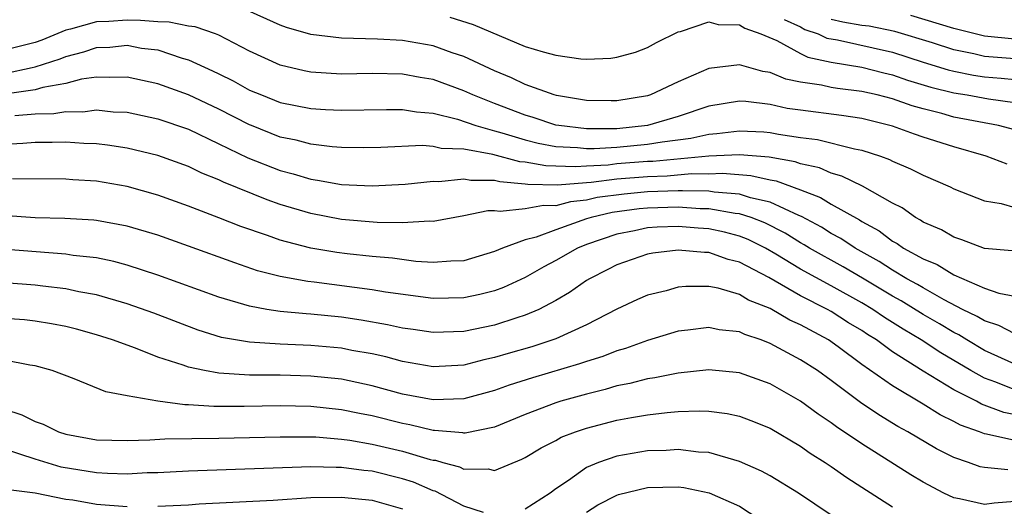
# Model space of a CAD drawing. Units: inches. Extents: x 2502000 to 2505000, y 1500000 to 1503000.
# Drawn here: x 2504620 to 2504684, y 1500060 to 1500092 of the extents above; entities that cross this region are included whole.
import ezdxf

# ---------------------------------------------------------------- set-up
doc = ezdxf.new("R2010")
doc.units = ezdxf.units.IN
doc.header["$MEASUREMENT"] = 0
doc.layers.add('LD25021500_2ft', color=80, linetype='Continuous')

msp = doc.modelspace()

# ---------------------------------------------------------------- linework, layer by layer
at = {"layer": 'LD25021500_2ft'}
for points, elevation in [([(2504685, 1500084.717), (2504683.915, 1500085), (2504681, 1500085.561), (2504680.219, 1500085.781), (2504679, 1500086.087), (2504678.285, 1500086.285), (2504677, 1500086.739), (2504676.004, 1500087), (2504675, 1500087.234), (2504673.415, 1500087.415), (2504673, 1500087.487), (2504672.362, 1500087.638), (2504671, 1500087.827), (2504670.037, 1500088.037), (2504669, 1500088.468), (2504668.535, 1500088.535), (2504667, 1500088.974), (2504665, 1500088.74), (2504664.504, 1500088.504), (2504663, 1500087.848), (2504661.181, 1500087), (2504661, 1500086.943), (2504659, 1500086.624), (2504658.625, 1500086.625), (2504657, 1500086.638), (2504655.04, 1500086.96), (2504654.887, 1500087), (2504653, 1500087.686), (2504652.114, 1500088.114), (2504651, 1500088.568), (2504649, 1500089.514), (2504648.242, 1500089.758), (2504647, 1500090.206), (2504645, 1500090.555), (2504643.348, 1500090.652), (2504641, 1500090.705), (2504639, 1500090.942), (2504637.411, 1500091.411), (2504637, 1500091.555), (2504634.617, 1500092.617)], 7956), ([(2504684.48, 1500082.48), (2504683.108, 1500083), (2504681, 1500083.605), (2504679, 1500084.24), (2504678.432, 1500084.432), (2504677, 1500084.959), (2504675, 1500085.459), (2504673.66, 1500085.66), (2504671, 1500085.999), (2504670.127, 1500086.127), (2504669, 1500086.376), (2504667.427, 1500086.573), (2504667, 1500086.602), (2504665, 1500086.276), (2504663, 1500085.591), (2504661, 1500084.996), (2504659, 1500084.798), (2504657, 1500084.788), (2504655.194, 1500085), (2504655, 1500085.034), (2504653.528, 1500085.528), (2504653, 1500085.677), (2504651, 1500086.435), (2504649.581, 1500087), (2504649, 1500087.278), (2504647, 1500088.008), (2504646.142, 1500088.143), (2504645, 1500088.353), (2504643, 1500088.396), (2504641, 1500088.368), (2504639, 1500088.487), (2504638.572, 1500088.572), (2504637, 1500088.937), (2504635, 1500089.861), (2504633, 1500090.907), (2504632.772, 1500091), (2504631.45, 1500091.45), (2504631, 1500091.498), (2504629.75, 1500091.75), (2504629, 1500091.77), (2504627.868, 1500091.868), (2504627, 1500091.891), (2504625.802, 1500091.802), (2504625, 1500091.777), (2504623.291, 1500091.291), (2504623, 1500091.231), (2504621.421, 1500090.579), (2504621, 1500090.437), (2504619, 1500089.918)], 7954), ([(2504648.076, 1500092.076), (2504649.604, 1500091.604), (2504653, 1500090.175), (2504654.186, 1500089.814), (2504655, 1500089.594), (2504656.633, 1500089.367), (2504657, 1500089.342), (2504658.596, 1500089.404), (2504659, 1500089.467), (2504660.201, 1500089.799), (2504661, 1500090.108), (2504661.583, 1500090.417), (2504663, 1500091.128), (2504663.156, 1500091.156), (2504665, 1500091.768), (2504665.61, 1500091.61), (2504667, 1500091.59), (2504667.355, 1500091.355), (2504668.399, 1500091), (2504669.436, 1500090.564), (2504671, 1500089.701), (2504671.469, 1500089.469), (2504673, 1500089.14), (2504675, 1500088.813), (2504676.44, 1500088.44), (2504677, 1500088.312), (2504677.973, 1500087.973), (2504679.511, 1500087.511), (2504681, 1500087.145), (2504681.88, 1500087), (2504683.261, 1500086.739), (2504685, 1500086.518)], 7958), ([(2504669.92, 1500091.92), (2504671, 1500091.448), (2504671.276, 1500091.276), (2504672.149, 1500091), (2504672.719, 1500090.719), (2504673.407, 1500090.593), (2504677, 1500089.788), (2504679, 1500089.143), (2504680.638, 1500088.638), (2504681, 1500088.549), (2504682.293, 1500088.293), (2504683, 1500088.18), (2504684.097, 1500088.097), (2504685, 1500088.005)], 7960), ([(2504685, 1500089.366), (2504683, 1500089.523), (2504682.314, 1500089.686), (2504681, 1500089.944), (2504679.604, 1500090.396), (2504677.155, 1500091.155), (2504675.483, 1500091.483), (2504675, 1500091.532), (2504673.76, 1500091.76), (2504673, 1500091.926)], 7962), ([(2504685, 1500090.648), (2504683, 1500090.842), (2504681, 1500091.331), (2504678.195, 1500092.195)], 7964), ([(2504619, 1500088.413), (2504620.802, 1500088.802), (2504621, 1500088.829), (2504622.634, 1500089.366), (2504623, 1500089.518), (2504624.175, 1500089.825), (2504625, 1500090.107), (2504625.868, 1500090.132), (2504627, 1500090.245), (2504627.933, 1500090.067), (2504629, 1500089.939), (2504630.595, 1500089.405), (2504631, 1500089.299), (2504632.582, 1500088.583), (2504633, 1500088.377), (2504633.921, 1500087.921), (2504635, 1500087.323), (2504635.768, 1500087), (2504637, 1500086.516), (2504639, 1500086.113), (2504639.952, 1500086.048), (2504641, 1500085.999), (2504643.949, 1500086.051), (2504645, 1500086.045), (2504645.896, 1500085.896), (2504647, 1500085.81), (2504648.586, 1500085.414), (2504649.782, 1500085), (2504651, 1500084.651), (2504651.469, 1500084.531), (2504653, 1500084.066), (2504653.849, 1500083.849), (2504655, 1500083.643), (2504656.419, 1500083.581), (2504657, 1500083.512), (2504657.512, 1500083.512), (2504659, 1500083.588), (2504661, 1500083.777), (2504661.95, 1500083.95), (2504663.826, 1500084.174), (2504665, 1500084.451), (2504665.524, 1500084.476), (2504667, 1500084.668), (2504668.587, 1500084.587), (2504669, 1500084.548), (2504669.561, 1500084.439), (2504671, 1500084.234), (2504672.101, 1500084.101), (2504674.52, 1500083.48), (2504675, 1500083.394), (2504676.222, 1500083), (2504676.795, 1500082.795), (2504677, 1500082.683), (2504678.182, 1500082.182), (2504679, 1500081.757), (2504680.759, 1500081), (2504681, 1500080.881), (2504683, 1500080.096), (2504684.093, 1500079.907), (2504685, 1500079.65)], 7952), ([(2504684.823, 1500076.823), (2504683, 1500076.976), (2504681.536, 1500077.536), (2504681, 1500077.709), (2504680.195, 1500078.196), (2504679, 1500078.703), (2504678.828, 1500078.828), (2504678.493, 1500079), (2504677.62, 1500079.62), (2504677, 1500079.932), (2504675.04, 1500081.04), (2504673.699, 1500081.699), (2504673, 1500081.886), (2504672.233, 1500082.233), (2504671, 1500082.508), (2504670.64, 1500082.64), (2504668.94, 1500082.94), (2504667, 1500083.102), (2504664.999, 1500082.999), (2504661.341, 1500082.659), (2504661, 1500082.648), (2504659, 1500082.495), (2504658.426, 1500082.426), (2504657, 1500082.362), (2504656.298, 1500082.298), (2504654.363, 1500082.363), (2504653, 1500082.612), (2504652.644, 1500082.644), (2504650.891, 1500083.109), (2504649, 1500083.453), (2504647.515, 1500083.515), (2504647, 1500083.642), (2504646.304, 1500083.695), (2504643.571, 1500083.571), (2504642.448, 1500083.552), (2504641, 1500083.57), (2504640.386, 1500083.614), (2504639, 1500083.782), (2504638.04, 1500084.04), (2504637, 1500084.255), (2504635.121, 1500085), (2504635, 1500085.049), (2504633, 1500086.076), (2504631, 1500087.003), (2504629, 1500087.72), (2504627, 1500088.174), (2504625.869, 1500088.132), (2504625, 1500088.167), (2504624.03, 1500088.03), (2504623, 1500087.749), (2504621.493, 1500087.493), (2504621, 1500087.34), (2504617, 1500086.769)], 7950), ([(2504619.665, 1500085.665), (2504621, 1500085.764), (2504622.213, 1500085.787), (2504623, 1500085.925), (2504624.099, 1500085.901), (2504625, 1500086.03), (2504626.09, 1500085.91), (2504627, 1500085.87), (2504629, 1500085.432), (2504631, 1500084.764), (2504633, 1500083.816), (2504634.889, 1500082.889), (2504637, 1500082.061), (2504637.847, 1500081.847), (2504639, 1500081.497), (2504639.445, 1500081.445), (2504641, 1500081.158), (2504643, 1500081.067), (2504645.171, 1500081.171), (2504647, 1500081.373), (2504647.354, 1500081.354), (2504649, 1500081.533), (2504649.445, 1500081.445), (2504651, 1500081.444), (2504651.35, 1500081.35), (2504653, 1500081.204), (2504653.173, 1500081.173), (2504655.125, 1500081.125), (2504657, 1500081.295), (2504657.309, 1500081.309), (2504659, 1500081.514), (2504661, 1500081.677), (2504662.281, 1500081.719), (2504663.867, 1500081.867), (2504665, 1500081.853), (2504665.887, 1500081.887), (2504667.738, 1500081.738), (2504669, 1500081.466), (2504669.397, 1500081.397), (2504671, 1500080.803), (2504672.301, 1500080.301), (2504673, 1500079.877), (2504674.844, 1500078.844), (2504675, 1500078.739), (2504676.123, 1500078.123), (2504677, 1500077.462), (2504677.306, 1500077.306), (2504677.725, 1500077), (2504679, 1500076.296), (2504679.921, 1500075.921), (2504681, 1500075.244), (2504683, 1500074.385), (2504683.937, 1500074.063), (2504685, 1500073.862)], 7948), ([(2504685, 1500071.393), (2504683.954, 1500071.954), (2504683, 1500072.241), (2504682.536, 1500072.535), (2504681.583, 1500073), (2504680.378, 1500073.622), (2504679, 1500074.398), (2504678.627, 1500074.627), (2504677.941, 1500075), (2504677, 1500075.561), (2504676.13, 1500076.13), (2504674.565, 1500077), (2504673.629, 1500077.629), (2504673, 1500077.959), (2504672.36, 1500078.36), (2504671.056, 1500079.056), (2504670.875, 1500079.125), (2504669, 1500079.999), (2504667.723, 1500080.277), (2504667, 1500080.512), (2504665.352, 1500080.648), (2504665, 1500080.709), (2504663.27, 1500080.73), (2504663, 1500080.747), (2504661, 1500080.676), (2504659.467, 1500080.533), (2504657.704, 1500080.296), (2504657, 1500080.131), (2504655.974, 1500080.026), (2504655, 1500079.771), (2504654.209, 1500079.791), (2504653, 1500079.561), (2504651.38, 1500079.38), (2504651, 1500079.431), (2504650.569, 1500079.431), (2504649, 1500079.111), (2504647, 1500078.743), (2504646.761, 1500078.761), (2504645, 1500078.657), (2504643.326, 1500078.674), (2504641, 1500078.862), (2504639, 1500079.25), (2504637, 1500079.848), (2504636.144, 1500080.144), (2504633.297, 1500081.298), (2504633, 1500081.449), (2504631.889, 1500081.889), (2504631, 1500082.324), (2504629, 1500083.043), (2504627, 1500083.516), (2504625.723, 1500083.723), (2504625, 1500083.806), (2504624.17, 1500083.83), (2504623, 1500083.917), (2504622.106, 1500083.894), (2504621, 1500083.902), (2504620.178, 1500083.822), (2504619, 1500083.764)], 7946), ([(2504685, 1500069.422), (2504683, 1500070.323), (2504681.846, 1500071), (2504681.328, 1500071.328), (2504681, 1500071.488), (2504680.064, 1500072.064), (2504679, 1500072.674), (2504677.563, 1500073.563), (2504677, 1500073.869), (2504675.04, 1500075.04), (2504673.776, 1500075.776), (2504671.57, 1500077), (2504671.219, 1500077.219), (2504671, 1500077.335), (2504669.977, 1500077.977), (2504668.653, 1500078.653), (2504667.759, 1500079), (2504667, 1500079.247), (2504666.731, 1500079.269), (2504665, 1500079.568), (2504664.426, 1500079.574), (2504663, 1500079.665), (2504661, 1500079.606), (2504660.445, 1500079.555), (2504658.679, 1500079.321), (2504657.306, 1500079), (2504657, 1500078.901), (2504655, 1500078.202), (2504653.72, 1500077.72), (2504653, 1500077.542), (2504651.516, 1500077), (2504651, 1500076.769), (2504649, 1500076.172), (2504648.153, 1500076.153), (2504647, 1500076.06), (2504645.866, 1500076.134), (2504644.341, 1500076.341), (2504643, 1500076.452), (2504641.38, 1500076.62), (2504640.707, 1500076.707), (2504639, 1500077.001), (2504637.401, 1500077.401), (2504637, 1500077.528), (2504636.171, 1500077.829), (2504634.421, 1500078.421), (2504633, 1500078.98), (2504631, 1500079.74), (2504629, 1500080.462), (2504627, 1500081.031), (2504625, 1500081.368), (2504623.455, 1500081.455), (2504623, 1500081.496), (2504619.517, 1500081.517)], 7944), ([(2504685, 1500067.735), (2504683.758, 1500068.242), (2504683, 1500068.516), (2504682.127, 1500069), (2504680.151, 1500070.151), (2504678.872, 1500071), (2504677.701, 1500071.701), (2504676.475, 1500072.475), (2504675.719, 1500073), (2504675, 1500073.431), (2504673, 1500074.543), (2504671, 1500075.629), (2504669.384, 1500076.615), (2504668.712, 1500077), (2504667.569, 1500077.569), (2504667, 1500077.789), (2504666.034, 1500078.035), (2504665, 1500078.263), (2504664.303, 1500078.303), (2504663, 1500078.418), (2504661.631, 1500078.369), (2504661, 1500078.319), (2504660.135, 1500078.134), (2504659, 1500077.917), (2504657, 1500077.232), (2504656.417, 1500077), (2504655, 1500076.181), (2504654.215, 1500075.785), (2504653, 1500075.087), (2504651.581, 1500074.419), (2504651, 1500074.208), (2504650.036, 1500073.964), (2504649, 1500073.746), (2504647, 1500073.71), (2504643.873, 1500074.127), (2504643, 1500074.28), (2504639.229, 1500074.771), (2504638.814, 1500074.814), (2504637, 1500075.144), (2504635.524, 1500075.524), (2504634.028, 1500076.028), (2504631, 1500077.134), (2504629, 1500077.837), (2504627, 1500078.44), (2504625, 1500078.802), (2504624.822, 1500078.822), (2504622.926, 1500078.926), (2504621, 1500078.986), (2504618.87, 1500079.13)], 7942), ([(2504685.933, 1500065.933), (2504684.263, 1500066.263), (2504682.814, 1500066.814), (2504682.48, 1500067), (2504681, 1500067.749), (2504679, 1500068.971), (2504677, 1500070.236), (2504675.947, 1500071), (2504675.36, 1500071.36), (2504675, 1500071.61), (2504674.127, 1500072.127), (2504673, 1500072.865), (2504672.762, 1500073), (2504671, 1500073.893), (2504668.916, 1500075.084), (2504667, 1500076.077), (2504666.261, 1500076.261), (2504665, 1500076.71), (2504664.708, 1500076.708), (2504663, 1500076.861), (2504661.332, 1500076.668), (2504661, 1500076.603), (2504659, 1500075.918), (2504658.403, 1500075.597), (2504657.202, 1500075), (2504657, 1500074.876), (2504655.905, 1500074.095), (2504655, 1500073.582), (2504653.893, 1500073), (2504653, 1500072.618), (2504652.449, 1500072.448), (2504651, 1500071.963), (2504649, 1500071.545), (2504647, 1500071.48), (2504645.683, 1500071.683), (2504645, 1500071.773), (2504644, 1500072), (2504642.295, 1500072.295), (2504641, 1500072.484), (2504639, 1500072.686), (2504638.7, 1500072.7), (2504637, 1500072.865), (2504636.117, 1500073), (2504635, 1500073.198), (2504633, 1500073.794), (2504629, 1500075.243), (2504627, 1500075.887), (2504626.124, 1500076.124), (2504625, 1500076.355), (2504623.478, 1500076.522), (2504623, 1500076.601), (2504615.219, 1500077.219)], 7940), ([(2504685, 1500064.441), (2504683.141, 1500064.859), (2504683, 1500064.87), (2504682.686, 1500065), (2504681.44, 1500065.44), (2504681, 1500065.686), (2504680.112, 1500066.113), (2504679, 1500066.811), (2504677, 1500068.009), (2504675, 1500069.41), (2504673.443, 1500070.557), (2504672.812, 1500071), (2504671, 1500071.987), (2504670.3, 1500072.3), (2504669, 1500073.058), (2504667.6, 1500073.6), (2504667, 1500073.971), (2504665.621, 1500074.379), (2504665, 1500074.503), (2504663.508, 1500074.492), (2504663, 1500074.445), (2504662.219, 1500074.219), (2504661, 1500073.926), (2504660.352, 1500073.648), (2504659, 1500073.012), (2504657, 1500071.984), (2504655, 1500071.069), (2504654.816, 1500071), (2504653.441, 1500070.559), (2504651.884, 1500070.116), (2504651, 1500069.846), (2504650.298, 1500069.702), (2504649, 1500069.362), (2504647, 1500069.243), (2504645, 1500069.588), (2504643.892, 1500069.892), (2504643, 1500070.086), (2504641.681, 1500070.319), (2504641, 1500070.457), (2504639, 1500070.65), (2504637, 1500070.735), (2504635, 1500070.861), (2504633.169, 1500071.169), (2504631.635, 1500071.635), (2504628.742, 1500072.742), (2504627, 1500073.362), (2504625, 1500073.939), (2504623.854, 1500074.146), (2504623, 1500074.334), (2504621.495, 1500074.505), (2504621, 1500074.575), (2504619, 1500074.725)], 7938), ([(2504684.529, 1500062.529), (2504683, 1500062.662), (2504682.726, 1500062.726), (2504681.966, 1500063), (2504681, 1500063.322), (2504679.882, 1500063.882), (2504678.003, 1500065), (2504677.353, 1500065.353), (2504676.105, 1500066.105), (2504674.91, 1500066.91), (2504673, 1500068.347), (2504672.09, 1500069), (2504671, 1500069.706), (2504669, 1500070.78), (2504668.411, 1500071), (2504667.349, 1500071.349), (2504667, 1500071.523), (2504665.667, 1500071.667), (2504665, 1500071.807), (2504663.632, 1500071.632), (2504663, 1500071.573), (2504661, 1500070.977), (2504659.554, 1500070.446), (2504659, 1500070.296), (2504658.073, 1500069.927), (2504657, 1500069.602), (2504656.561, 1500069.439), (2504653.48, 1500068.52), (2504651.956, 1500068.044), (2504651, 1500067.704), (2504649, 1500067.167), (2504647, 1500067.086), (2504645, 1500067.467), (2504643, 1500068.011), (2504641, 1500068.435), (2504639, 1500068.644), (2504637, 1500068.696), (2504635, 1500068.711), (2504633, 1500068.835), (2504632.046, 1500069), (2504631, 1500069.217), (2504630.652, 1500069.348), (2504629, 1500069.878), (2504627.545, 1500070.455), (2504626.05, 1500071), (2504625, 1500071.342), (2504623.7, 1500071.7), (2504623, 1500071.874), (2504622.061, 1500072.061), (2504621, 1500072.232), (2504620.307, 1500072.307), (2504619, 1500072.408)], 7936), ([(2504685, 1500060.457), (2504683.646, 1500060.354), (2504683, 1500060.251), (2504681.373, 1500060.627), (2504681, 1500060.689), (2504680.359, 1500061), (2504679, 1500061.709), (2504678.198, 1500062.198), (2504675, 1500064.212), (2504673.331, 1500065.331), (2504673, 1500065.582), (2504672.15, 1500066.15), (2504671, 1500067.011), (2504669, 1500068.145), (2504667, 1500068.857), (2504665, 1500069.044), (2504663, 1500068.843), (2504661.472, 1500068.528), (2504661, 1500068.472), (2504659.84, 1500068.16), (2504659, 1500068.004), (2504658.23, 1500067.77), (2504657, 1500067.472), (2504655.335, 1500067), (2504655, 1500066.894), (2504653, 1500066.132), (2504651, 1500065.312), (2504649.093, 1500064.907), (2504649, 1500064.906), (2504648.928, 1500064.928), (2504647.088, 1500065.088), (2504647, 1500065.084), (2504645.459, 1500065.459), (2504645, 1500065.538), (2504643, 1500066.038), (2504642.189, 1500066.189), (2504641, 1500066.441), (2504639, 1500066.652), (2504637, 1500066.691), (2504634.65, 1500066.65), (2504632.659, 1500066.659), (2504631, 1500066.774), (2504630.771, 1500066.771), (2504629, 1500067.005), (2504627, 1500067.346), (2504625.61, 1500067.61), (2504623.542, 1500068.458), (2504622.095, 1500069), (2504621, 1500069.305), (2504620.645, 1500069.355), (2504619, 1500069.692)], 7934), ([(2504619, 1500066.478), (2504620.118, 1500066.118), (2504621, 1500065.678), (2504621.505, 1500065.505), (2504622.522, 1500065), (2504623, 1500064.851), (2504625, 1500064.489), (2504627, 1500064.432), (2504628.478, 1500064.478), (2504629.464, 1500064.536), (2504633, 1500064.578), (2504637, 1500064.684), (2504639.329, 1500064.671), (2504641, 1500064.528), (2504641.542, 1500064.458), (2504643, 1500064.206), (2504645, 1500063.747), (2504646.794, 1500063.206), (2504647, 1500063.157), (2504647.146, 1500063.146), (2504647.626, 1500063), (2504648.714, 1500062.714), (2504649, 1500062.569), (2504650.585, 1500062.585), (2504651, 1500062.481), (2504652.79, 1500063.21), (2504653, 1500063.317), (2504654.04, 1500063.96), (2504655, 1500064.445), (2504655.357, 1500064.643), (2504656.293, 1500065), (2504657, 1500065.239), (2504659, 1500065.758), (2504659.939, 1500065.939), (2504661, 1500066.118), (2504662.27, 1500066.27), (2504663, 1500066.321), (2504664.373, 1500066.373), (2504665, 1500066.343), (2504666.195, 1500066.195), (2504667, 1500066.024), (2504667.746, 1500065.746), (2504669, 1500065.242), (2504671, 1500064.064), (2504671.616, 1500063.616), (2504672.598, 1500063), (2504673, 1500062.729), (2504674.012, 1500062.012), (2504675, 1500061.396), (2504677, 1500060.104)], 7932), ([(2504650.271, 1500059.728), (2504649, 1500060.153), (2504647.119, 1500061.119), (2504647, 1500061.151), (2504645.713, 1500061.713), (2504645, 1500061.94), (2504643, 1500062.425), (2504642.472, 1500062.472), (2504641, 1500062.667), (2504640.663, 1500062.663), (2504639, 1500062.719), (2504631, 1500062.429), (2504629, 1500062.328), (2504628.317, 1500062.317), (2504627, 1500062.245), (2504625.724, 1500062.276), (2504625, 1500062.324), (2504622.698, 1500062.698), (2504621, 1500063.222), (2504619, 1500063.876)], 7930), ([(2504673, 1500059.552), (2504670.851, 1500061), (2504669, 1500062.126), (2504668.444, 1500062.444), (2504667, 1500063.075), (2504665, 1500063.646), (2504664.322, 1500063.678), (2504663, 1500063.847), (2504662.207, 1500063.793), (2504661, 1500063.758), (2504659, 1500063.404), (2504657.798, 1500063), (2504657, 1500062.674), (2504655.825, 1500061.825), (2504655, 1500061.273), (2504654.626, 1500061), (2504653, 1500059.943)], 7930), ([(2504619.245, 1500061.245), (2504621, 1500061.029), (2504623, 1500060.596), (2504623.445, 1500060.555), (2504625, 1500060.277), (2504627, 1500060.121)], 7928), ([(2504657, 1500059.754), (2504657.76, 1500060.24), (2504659, 1500060.874), (2504659.095, 1500060.905), (2504661, 1500061.356), (2504663, 1500061.405), (2504663.359, 1500061.359), (2504665.013, 1500061.013), (2504667, 1500060.158), (2504668.907, 1500058.907)], 7928), ([(2504629, 1500060.137), (2504631, 1500060.243), (2504631.704, 1500060.296), (2504636.547, 1500060.548), (2504639, 1500060.705), (2504641, 1500060.739), (2504643, 1500060.535), (2504645, 1500059.967)], 7928)]:
    msp.add_lwpolyline(points, dxfattribs=dict(at, elevation=elevation))

doc.saveas('drawing.dxf')
